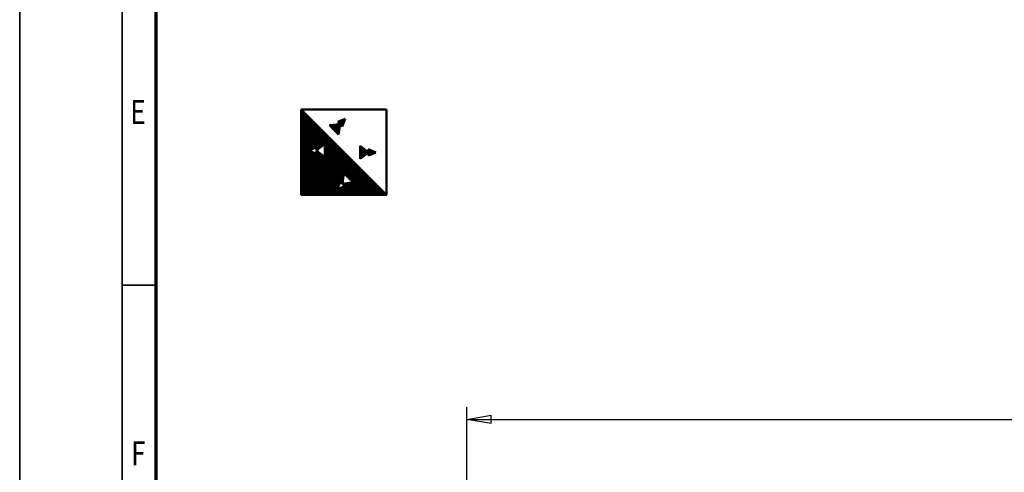
# Model space of a CAD drawing. Units: millimetres. Extents: x 0 to 23760, y -888 to 16800.
# Drawn here: x 0 to 5770, y 5304 to 7956 of the extents above; entities that cross this region are included whole.
import ezdxf
from ezdxf.enums import TextEntityAlignment as Align

# ---------------------------------------------------------------- set-up
doc = ezdxf.new("R2010")
doc.units = ezdxf.units.MM
doc.header["$MEASUREMENT"] = 0
for name, color, linetype, lineweight in [('(1) Shape lines', 7, 'Continuous', 35), ('(6) Dimensions', 7, 'Continuous', 35), ('(8) Hatches', 7, 'Continuous', 35), ('(9) Sheet', 7, 'Continuous', 35)]:
    doc.layers.add(name, color=color, linetype=linetype, lineweight=lineweight)
doc.styles.add('Arial', font='ARIAL.TTF')
doc.dimstyles.new('Vertex Style', dxfattribs={"dimscale": 40, "dimtxt": 0.18, "dimasz": 3.6, "dimexe": 1.8, "dimexo": 0.0625, "dimgap": 1.7, "dimtad": 1, "dimdec": 1, "dimdsep": 46, "dimtxsty": 'Arial', "dimblk1": 'CLOSED', "dimblk2": 'CLOSED', "dimsah": 1, "dimcen": 0.09, "dimdle": 1.8, "dimclrd": 9, "dimclre": 9, "dimadec": 1, "dimazin": 2, "dimtfac": 0.65, "dimtdec": 4, "dimtmove": 0, "dimatfit": 3, "dimfxl": 0, "dimtolj": 1, "dimtzin": 0, "dimlwd": 25, "dimlwe": 25, "dimarcsym": 0})

# ---------------------------------------------------------------- blocks, each defined once
blk = doc.blocks.new('_Closed')
at = {"color": 0, "linetype": 'ByBlock', "lineweight": -2}
for p, q in [((-1, 0.166667), (0, 0)), ((-1, 0.166667), (-1, -0.166667)), ((0, 0), (-1, -0.166667)), ((0, 0), (-1, 0))]:
    blk.add_line(p, q, dxfattribs=at)
blk = doc.blocks.new('*D77')
at = {"layer": '(6) Dimensions', "color": 9, "lineweight": 25}
for p, q in [((2619.6, 5057), (2619.6, 5686)), ((13720.4, 5057), (13720.4, 5686)), ((2763.6, 5614), (13576.4, 5614))]:
    blk.add_line(p, q, dxfattribs=at)
at = {"layer": 'Defpoints', "color": 0}
for p in [(13720.4, 5614), (2619.6, 4937), (13720.4, 4937)]:
    blk.add_point(p, dxfattribs=at)
at = {"layer": '(6) Dimensions', "color": 9, "lineweight": 25, "xscale": 144, "yscale": 144, "zscale": 144}
for p, rotation in [((2619.6, 5614), 180), ((13720.4, 5614), 360)]:
    blk.add_blockref('_Closed', p, dxfattribs=dict(at, rotation=rotation))
at = {"layer": '(6) Dimensions', "color": 0, "lineweight": 35, "insert": (7791.4, 5746.7), "char_height": 140, "attachment_point": 5, "style": 'Arial'}
blk.add_mtext('\\A1;22769', dxfattribs=at)
blk = doc.blocks.new('GROUP_0_e05be546-9601-4dd3-b35a-85845cac25e2')
at = {"layer": '(9) Sheet', "color": 7, "lineweight": 35, "ltscale": 120}
for p, q in [((0, 16800), (0, 0)), ((600, 16600), (600, 200)), ((800, 6400), (600, 6400))]:
    blk.add_line(p, q, dxfattribs=at)
at = {"layer": '(9) Sheet', "color": 7, "lineweight": 70, "ltscale": 120}
blk.add_line((800, 400), (800, 16402), dxfattribs=at)
at = {"layer": '(9) Sheet', "color": 7, "lineweight": 35, "style": 'Arial', "width": 0.8}
for s, p in [('E', (648.8, 7301.2)), ('F', (653.2, 5301.2))]:
    blk.add_text(s, height=140, dxfattribs=at).set_placement(p, align=Align.BOTTOM_LEFT)
blk = doc.blocks.new('HATCH_39_28a9bf48-5049-40b2-96c3-dc81bdae943b')
at = {"layer": '(8) Hatches', "color": 0, "lineweight": 9}
for p, q in [((2044, 7159.7), (2044, 7197.5)), ((2048, 7161.5), (2048, 7195.7)), ((2052, 7163.2), (2052, 7193.9)), ((2056, 7165), (2056, 7192.2)), ((2060, 7166.8), (2060, 7190.4)), ((2064, 7168.5), (2064, 7188.6)), ((2068, 7170.3), (2068, 7186.9)), ((2072, 7172), (2072, 7185.1)), ((2076, 7173.8), (2076, 7183.4)), ((2080, 7175.6), (2080, 7181.6)), ((2084, 7177.3), (2084, 7179.8))]:
    blk.add_line(p, q, dxfattribs=at)
blk = doc.blocks.new('HATCH_40_b48d7ce2-aa2e-4cf4-a252-794853625b80')
at = {"layer": '(8) Hatches', "color": 0, "lineweight": 9}
for p, q in [((1996, 7141.3), (1996, 7215.9)), ((2000, 7144.4), (2000, 7212.7)), ((2004, 7147.6), (2004, 7209.6)), ((2008, 7150.7), (2008, 7206.4)), ((2012, 7153.9), (2012, 7203.3)), ((2016, 7157), (2016, 7200.2)), ((2020, 7160.2), (2020, 7197)), ((2024, 7163.3), (2024, 7193.9)), ((2028, 7166.4), (2028, 7190.7)), ((2032, 7169.6), (2032, 7187.6)), ((2036, 7172.7), (2036, 7184.4)), ((2040, 7175.9), (2040, 7181.3))]:
    blk.add_line(p, q, dxfattribs=at)
blk = doc.blocks.new('HATCH_41_f8245b4e-30b2-44fe-9c95-a640b9b52df2')
at = {"layer": '(8) Hatches', "color": 0, "lineweight": 9}
for p, q in [((1816, 7337), (1816, 7338.1)), ((1820, 7332.9), (1820, 7338.5)), ((1824, 7328.7), (1824, 7338.9)), ((1828, 7324.6), (1828, 7339.3)), ((1832, 7320.4), (1832, 7339.7)), ((1836, 7316.3), (1836, 7340.1)), ((1840, 7312.2), (1840, 7340.5)), ((1844, 7308), (1844, 7340.9)), ((1848, 7303.9), (1848, 7341.4)), ((1852, 7299.7), (1852, 7341.8)), ((1856, 7295.6), (1856, 7342.2)), ((1860, 7291.5), (1860, 7342.6)), ((1864, 7287.3), (1864, 7343)), ((1868, 7283.2), (1868, 7343.4)), ((1872, 7307.6), (1872, 7343.8)), ((1876, 7336.6), (1876, 7344.2))]:
    blk.add_line(p, q, dxfattribs=at)
blk = doc.blocks.new('HATCH_42_d9fbe75a-ed28-4f57-942a-e8ae8ec0ec2f')
at = {"layer": '(8) Hatches', "color": 0, "lineweight": 9}
for p, q in [((1864, 7357.8), (1864, 7358.1)), ((1868, 7353.7), (1868, 7359.6)), ((1872, 7349.6), (1872, 7361.1)), ((1876, 7345.4), (1876, 7362.6)), ((1880, 7341.3), (1880, 7364)), ((1884, 7337.1), (1884, 7365.5)), ((1888, 7333), (1888, 7367)), ((1892, 7334.7), (1892, 7368.5)), ((1896, 7344.4), (1896, 7369.9)), ((1900, 7354.2), (1900, 7371.4)), ((1904, 7364), (1904, 7372.9)), ((1908, 7373.8), (1908, 7374.4))]:
    blk.add_line(p, q, dxfattribs=at)
blk = doc.blocks.new('HATCH_43_0f9aeacf-032f-4d11-b92c-0a03ec6907be')
at = {"layer": '(8) Hatches', "color": 0, "lineweight": 9}
for p, q in [((1652, 6930), (1652, 7428)), ((1656, 6930), (1656, 7424)), ((1660, 6930), (1660, 7420)), ((1664, 6930), (1664, 7416)), ((1668, 6930), (1668, 7412)), ((1672, 6930), (1672, 7408)), ((1676, 6930), (1676, 7404)), ((1680, 6930), (1680, 7400)), ((1684, 6930), (1684, 7396)), ((1688, 6930), (1688, 7392)), ((1692, 6930), (1692, 7388)), ((1696, 6930), (1696, 7384)), ((1700, 7191.3), (1700, 7380)), ((1704, 7193.1), (1704, 7376)), ((1708, 7194.8), (1708, 7372)), ((1712, 7196.6), (1712, 7368)), ((1716, 7198.4), (1716, 7364)), ((1720, 7200.1), (1720, 7360)), ((1724, 7201.9), (1724, 7356)), ((1728, 7203.7), (1728, 7352)), ((1732, 7205.4), (1732, 7348)), ((1736, 7207.2), (1736, 7344)), ((1740, 7208.9), (1740, 7340)), ((1744, 7192.9), (1744, 7336)), ((1748, 7196.1), (1748, 7332)), ((1752, 7199.2), (1752, 7328)), ((1756, 7202.4), (1756, 7324)), ((1760, 7205.5), (1760, 7320)), ((1764, 7208.6), (1764, 7316)), ((1768, 7211.8), (1768, 7312)), ((1772, 7214.9), (1772, 7308)), ((1776, 7218.1), (1776, 7304)), ((1780, 7221.2), (1780, 7300)), ((1784, 7224.4), (1784, 7296)), ((1788, 7227.5), (1788, 7292)), ((1792, 6930), (1792, 7288)), ((1796, 6930), (1796, 7284)), ((1800, 6930), (1800, 7280)), ((1804, 6930), (1804, 7276)), ((1808, 6930), (1808, 7272)), ((1812, 6930), (1812, 7268)), ((1816, 6930), (1816, 7264)), ((1820, 6930), (1820, 7260)), ((1824, 6930), (1824, 7256)), ((1828, 6930), (1828, 7252)), ((1832, 6930), (1832, 7248)), ((1836, 6930), (1836, 7244)), ((1840, 6930), (1840, 7240)), ((1844, 6930), (1844, 7236)), ((1848, 6930), (1848, 7232)), ((1852, 6930), (1852, 7228)), ((1856, 6930), (1856, 7224)), ((1860, 6930), (1860, 7220)), ((1864, 6968.2), (1864, 7216)), ((1700, 6930), (1700, 7188.4)), ((1704, 6930), (1704, 7186.7)), ((1708, 6930), (1708, 7184.9)), ((1712, 6930), (1712, 7183.2)), ((1716, 6930), (1716, 7181.4)), ((1720, 6930), (1720, 7179.6)), ((1724, 6930), (1724, 7177.9)), ((1728, 6930), (1728, 7176.1)), ((1732, 6930), (1732, 7174.4)), ((1736, 6930), (1736, 7172.6)), ((1740, 6930), (1740, 7170.8)), ((1744, 6930), (1744, 7186.9)), ((1748, 6930), (1748, 7183.7)), ((1752, 6930), (1752, 7180.6)), ((1756, 6930), (1756, 7177.4)), ((1760, 6930), (1760, 7174.3)), ((1764, 6930), (1764, 7171.1)), ((1768, 6930), (1768, 7168)), ((1772, 6930), (1772, 7164.9)), ((1776, 6930), (1776, 7161.7)), ((1780, 6930), (1780, 7158.6)), ((1784, 6930), (1784, 7155.4)), ((1868, 6979), (1868, 7212)), ((1872, 6989.8), (1872, 7208)), ((1876, 7000.7), (1876, 7204)), ((1880, 7006.7), (1880, 7200)), ((1884, 7002.9), (1884, 7196)), ((1888, 6999), (1888, 7192)), ((1892, 6995.1), (1892, 7188)), ((1896, 7029.5), (1896, 7184)), ((1900, 7055.5), (1900, 7180)), ((1904, 7051.7), (1904, 7176)), ((1908, 7047.8), (1908, 7172)), ((1912, 7044), (1912, 7168)), ((1916, 7040.1), (1916, 7164)), ((1920, 7036.2), (1920, 7160)), ((1924, 7032.4), (1924, 7156)), ((1788, 6930), (1788, 7152.3)), ((1928, 7028.5), (1928, 7152)), ((1932, 7024.6), (1932, 7148)), ((1936, 7020.8), (1936, 7144)), ((1940, 7016.9), (1940, 7140)), ((1944, 7013.1), (1944, 7136)), ((1948, 7009.2), (1948, 7132)), ((1952, 7005.3), (1952, 7128)), ((1956, 6930), (1956, 7124)), ((1960, 6930), (1960, 7120)), ((1964, 6930), (1964, 7116)), ((1968, 6930), (1968, 7112)), ((1972, 6930), (1972, 7108)), ((1976, 6930), (1976, 7104)), ((1980, 6930), (1980, 7100)), ((1984, 6930), (1984, 7096)), ((1988, 6930), (1988, 7092)), ((1992, 6930), (1992, 7088)), ((1996, 6930), (1996, 7084)), ((2000, 6930), (2000, 7080)), ((2004, 6930), (2004, 7076)), ((2008, 6930), (2008, 7072)), ((2012, 6930), (2012, 7068)), ((2016, 6930), (2016, 7064)), ((2020, 6930), (2020, 7060)), ((2024, 6930), (2024, 7056)), ((2028, 6930), (2028, 7052)), ((2032, 6930), (2032, 7048)), ((2036, 6930), (2036, 7044)), ((2040, 6930), (2040, 7040)), ((1896, 6991.3), (1896, 6995.2)), ((1900, 6987.4), (1900, 6995.8)), ((1904, 6983.6), (1904, 6996.3)), ((1908, 6930), (1908, 6996.9)), ((1912, 6930), (1912, 6997.4)), ((1916, 6930), (1916, 6998)), ((1920, 6930), (1920, 6998.5)), ((1924, 6930), (1924, 6999.1)), ((1928, 6930), (1928, 6999.6)), ((1932, 6930), (1932, 7000.2)), ((1936, 6930), (1936, 7000.7)), ((1940, 6930), (1940, 7001.3)), ((1944, 6930), (1944, 7001.8)), ((1948, 6930), (1948, 7002.4)), ((1952, 6930), (1952, 7002.9)), ((2044, 6930), (2044, 7036)), ((2048, 6930), (2048, 7032)), ((2052, 6930), (2052, 7028)), ((2056, 6930), (2056, 7024)), ((2060, 6930), (2060, 7020)), ((2064, 6930), (2064, 7016)), ((2068, 6930), (2068, 7012)), ((2072, 6930), (2072, 7008)), ((2076, 6930), (2076, 7004)), ((2080, 6930), (2080, 7000)), ((2084, 6930), (2084, 6996)), ((2088, 6930), (2088, 6992)), ((2092, 6930), (2092, 6988)), ((2096, 6930), (2096, 6984)), ((1864, 6930), (1864, 6964.2)), ((1868, 6930), (1868, 6965.8)), ((1872, 6930), (1872, 6967.5)), ((1876, 6930), (1876, 6969.1)), ((1880, 6930), (1880, 6970.7)), ((1884, 6930), (1884, 6972.4)), ((1888, 6930), (1888, 6974)), ((1892, 6930), (1892, 6975.7)), ((1896, 6930), (1896, 6977.3)), ((1900, 6930), (1900, 6978.9)), ((1904, 6930), (1904, 6980.6)), ((2100, 6930), (2100, 6980)), ((2104, 6930), (2104, 6976)), ((2108, 6930), (2108, 6972)), ((2112, 6930), (2112, 6968)), ((2116, 6930), (2116, 6964)), ((2120, 6930), (2120, 6960)), ((2124, 6930), (2124, 6956)), ((2128, 6930), (2128, 6952)), ((2132, 6930), (2132, 6948)), ((2136, 6930), (2136, 6944)), ((2140, 6930), (2140, 6940)), ((2144, 6930), (2144, 6936)), ((2148, 6930), (2148, 6932))]:
    blk.add_line(p, q, dxfattribs=at)
blk = doc.blocks.new('GROUP_8_2bad05af-d26d-4013-ae16-0c28413f86cb')
at = {"layer": '(1) Shape lines', "color": 7, "linetype": 'Continuous', "lineweight": 50, "ltscale": 120}
for p, q in [((1650, 7430), (2150, 7430)), ((2150, 6930), (1650, 7430)), ((1877.1, 7344.3), (1815.1, 7338)), ((1815.1, 7338), (1841.8, 7310.3)), ((1863.8, 7358.1), (1908.3, 7374.5)), ((1863.8, 7358.1), (1877.1, 7344.3)), ((1877.1, 7344.3), (1868.6, 7282.6)), ((1890.3, 7330.6), (1877.1, 7344.3)), ((1890.3, 7330.6), (1908.3, 7374.5)), ((1868.6, 7282.6), (1841.8, 7310.3)), ((1740.1, 7189.9), (1789.1, 7228.4)), ((1789.1, 7228.4), (1789.1, 7189.9)), ((1994.4, 7217.1), (1994.4, 7178.6)), ((2043.4, 7178.6), (1994.4, 7217.1)), ((1740.1, 7209), (1696.7, 7189.9)), ((1740.1, 7170.8), (1696.7, 7189.9)), ((1740.1, 7209), (1740.1, 7189.9)), ((1740.1, 7170.8), (1740.1, 7189.9)), ((1740.1, 7189.9), (1789.1, 7151.4)), ((1789.1, 7151.4), (1789.1, 7189.9)), ((1994.4, 7140.1), (1994.4, 7178.6)), ((2043.4, 7178.6), (1994.4, 7140.1)), ((2043.4, 7197.7), (2043.4, 7178.6)), ((2043.4, 7197.7), (2086.9, 7178.6)), ((2043.4, 7159.5), (2043.4, 7178.6)), ((2043.4, 7159.5), (2086.9, 7178.6)), ((1892.4, 6994.7), (1898.8, 7056.7)), ((1898.8, 7056.7), (1926.5, 7030)), ((1878.7, 7008), (1862.3, 6963.5)), ((1878.7, 7008), (1892.4, 6994.7)), ((1892.4, 6994.7), (1954.2, 7003.2)), ((1906.2, 6981.5), (1892.4, 6994.7)), ((1954.2, 7003.2), (1926.5, 7030)), ((1906.2, 6981.5), (1862.3, 6963.5))]:
    blk.add_line(p, q, dxfattribs=at)
blk.add_lwpolyline([(2150, 7430), (2150, 6930), (1650, 6930), (1650, 7430)], dxfattribs=at)
at = {"layer": '(8) Hatches', "color": 7, "linetype": 'ByBlock'}
for name in ['HATCH_43_0f9aeacf-032f-4d11-b92c-0a03ec6907be', 'HATCH_41_f8245b4e-30b2-44fe-9c95-a640b9b52df2', 'HATCH_42_d9fbe75a-ed28-4f57-942a-e8ae8ec0ec2f', 'HATCH_40_b48d7ce2-aa2e-4cf4-a252-794853625b80', 'HATCH_39_28a9bf48-5049-40b2-96c3-dc81bdae943b']:
    blk.add_blockref(name, (0, 0), dxfattribs=at)

msp = doc.modelspace()

# ---------------------------------------------------------------- block references
at = {"color": 7, "linetype": 'ByBlock'}
for name in ['GROUP_0_e05be546-9601-4dd3-b35a-85845cac25e2', 'GROUP_8_2bad05af-d26d-4013-ae16-0c28413f86cb']:
    msp.add_blockref(name, (0, 0), dxfattribs=at)

# ---------------------------------------------------------------- dimensions: what is measured, and where the dimension line sits
at = {"layer": '(6) Dimensions', "color": 7, "lineweight": 35}
dim = msp.add_linear_dim(base=(13720.4, 5614), p1=(2619.6, 4937), p2=(13720.4, 4937), dimstyle='Vertex Style', override={"dimtxt": 3.5, "dimexo": 3, "dimgap": 1.53125, "dimdec": 0, "dimlfac": 2.051113, "dimtxsty": 'Arial', "dimcen": 0}, dxfattribs=at)
dim.commit()
dim.dimension.update_dxf_attribs({"geometry": '*D77', "text_midpoint": (7791.4, 5614), "dimtype": 160})

doc.saveas('drawing.dxf')
